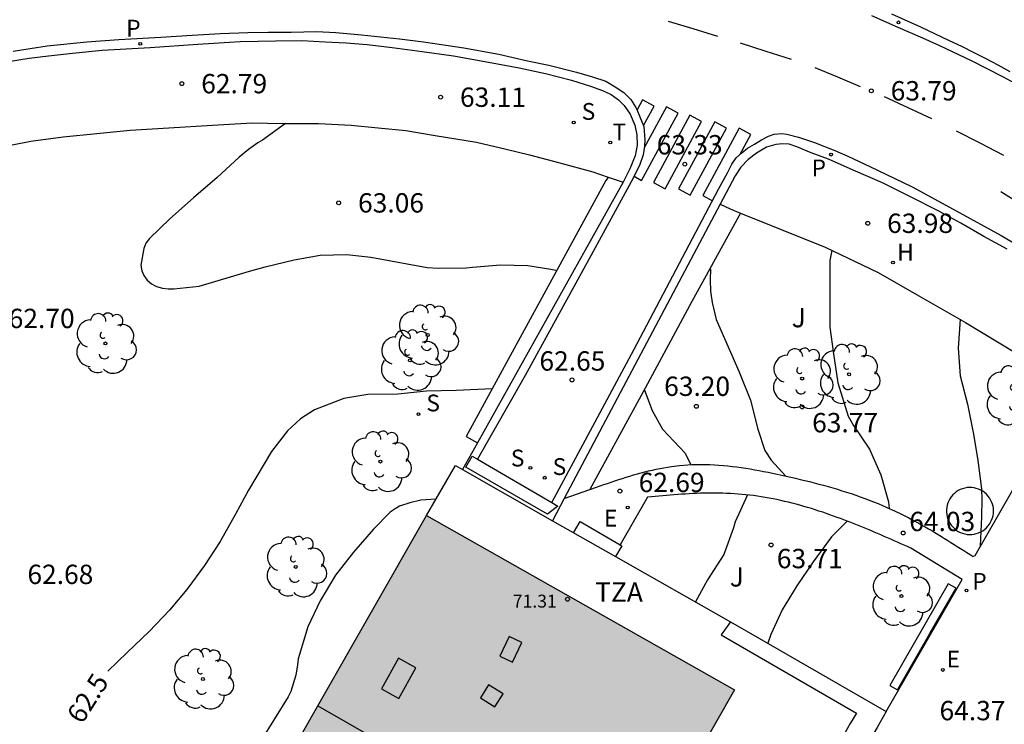
# Model space of a CAD drawing. Units: millimetres. Extents: x 584143 to 584495, y 4796289 to 4796541.
# Drawn here: x 584385 to 584423, y 4796308 to 4796335 of the extents above; entities that cross this region are included whole.
import ezdxf

# ---------------------------------------------------------------- set-up
doc = ezdxf.new("R2010")
doc.units = ezdxf.units.MM
for name, color, linetype in [('020104', 34, 'Continuous'), ('020204', 9, 'Continuous'), ('020307', 24, 'Continuous'), ('020308', 9, 'Continuous'), ('060108', 9, 'Continuous'), ('060113', 4, 'Continuous'), ('060124', 9, 'Continuous'), ('070105', 6, 'Continuous'), ('080106', 1, 'Continuous'), ('080109', 9, 'Continuous'), ('080118', 9, 'Continuous'), ('080201', 9, 'Continuous'), ('080303', 9, 'Continuous'), ('080311', 9, 'Continuous'), ('090103', 9, 'Continuous'), ('100105', 3, 'Continuous'), ('100107', 3, 'Continuous'), ('100116', 71, 'Continuous'), ('100202', 3, 'Continuous'), ('100302', 7, 'Continuous'), ('200204', 4, 'Continuous'), ('200304', 4, 'Continuous'), ('210102', 4, 'Continuous'), ('210204', 9, 'Continuous'), ('210205', 4, 'Continuous'), ('210304', 9, 'Continuous'), ('210305', 4, 'Continuous'), ('220205', 1, 'Continuous'), ('220305', 1, 'Continuous'), ('240205', 1, 'Continuous'), ('240305', 1, 'Continuous'), ('260101', 9, 'Continuous'), ('990501', 21, 'Continuous')]:
    doc.layers.add(name, color=color, linetype=linetype)
doc.layers.add('020105', color=24, linetype='Continuous', lineweight=30)
doc.layers.add('080111', color=7, linetype='Continuous', lineweight=30)
doc.styles.add('ARIAL', font='ARIAL.TTF', dxfattribs={"height": 1})
doc.styles.add('ARIALI', font='ARIALI.TTF', dxfattribs={"height": 1})
doc.styles.add('ROMANS', font='romans__.ttf', dxfattribs={"height": 1})

# ---------------------------------------------------------------- blocks, each defined once
blk = doc.blocks.new('PUNTO')
blk.add_circle((0, 0), 0.075)
at = {"layer": '080201'}
blk.add_attdef('NPUNTO', (1752351.13, 14389027.238, 86.688), '', height=0.75, dxfattribs=at)
blk = doc.blocks.new('COTAPU')
blk.add_circle((0, 0), 0.075)
blk = doc.blocks.new('SANEA')
blk.add_circle((0, 0), 0.055)
blk = doc.blocks.new('PLUVI3')
blk.add_circle((0, 0), 0.055)
blk = doc.blocks.new('REGELE')
blk.add_circle((0, 0), 0.055)
blk = doc.blocks.new('RETEL')
blk.add_circle((0, 0), 0.055)
blk = doc.blocks.new('ARBOL')
blk.add_circle((0, 0), 0.0587)
for centre, radius, start, end in [((-0.28, 0.855), 0.3, 359.2878, 173.6078), ((0.097, 0.97), 0.21, 23.1565, 160.4665), ((-0.564, 0.381), 0.532, 92.28, 254.58), ((0.438, 0.881), 0.24, 301.578, 139.328), ((-0.091, 0.321), 0.12, 119.14, 310.56), ((0.656, 0.288), 0.443, 319.8556, 114.7656), ((0.819, -0.249), 0.383, 235.5275, 62.0275), ((-0.556, -0.339), 0.555, 142.64, 266.54), ((-0.039, -0.384), 0.21, 189.64, 323.88), ((0.299, -0.624), 0.532, 224.67, 0.24), ((-0.301, -0.676), 0.45, 213.78, 295.32)]:
    blk.add_arc(centre, radius, start, end)
blk = doc.blocks.new('HIDRAN')
blk.add_circle((0, 0), 0.055)

msp = doc.modelspace()

# ---------------------------------------------------------------- hatches: boundary and pattern name
at = {"layer": '990501'}
msp.add_hatch(color=256, dxfattribs=at).paths.add_polyline_path([(584412.355, 4796309.283), (584400.423, 4796316.047), (584393.377, 4796303.735), (584392.017, 4796301.349), (584403.947, 4796294.594)])

# ---------------------------------------------------------------- linework, layer by layer
at = {"layer": '020104', "flags": 128}
for points, elevation in [([(584394.954, 4796331.243), (584394.067, 4796330.596), (584393.88, 4796330.486), (584393.523, 4796330.233), (584393.158, 4796329.938), (584392.309, 4796329.143), (584391.392, 4796328.358), (584390.474, 4796327.539), (584389.684, 4796326.778), (584389.54, 4796326.601), (584389.463, 4796326.398), (584389.343, 4796325.754), (584389.384, 4796325.534), (584389.46, 4796325.347), (584389.587, 4796325.169), (584389.756, 4796325.024), (584389.959, 4796324.922), (584390.187, 4796324.862), (584390.399, 4796324.836), (584390.628, 4796324.835), (584391.611, 4796324.934), (584393.553, 4796325.522), (584394.163, 4796325.681), (584395.291, 4796325.958), (584396.3, 4796326.142), (584397.333, 4796326.164), (584398.265, 4796326.06), (584400.442, 4796325.656), (584400.865, 4796325.629), (584401.958, 4796325.643), (584402.204, 4796325.676), (584403.289, 4796325.767), (584404.339, 4796325.738), (584405.237, 4796325.592), (584405.423, 4796325.549)], 63), ([(584416.128, 4796326.323), (584416.049, 4796325.926), (584416.053, 4796323.35), (584416.186, 4796322.314), (584416.359, 4796321.183), (584416.763, 4796319.897), (584416.96, 4796319.534), (584417.586, 4796318.615), (584418.03, 4796317.623), (584418.321, 4796316.57), (584418.354, 4796316.314)], 64), ([(584411.419, 4796325.593), (584411.407, 4796325.174), (584411.428, 4796324.739), (584411.484, 4796324.303), (584411.64, 4796323.641), (584412.522, 4796321.635), (584412.972, 4796320.518), (584413.263, 4796319.391), (584413.533, 4796318.57), (584413.769, 4796318.19), (584414.327, 4796317.577)], 63.5), ([(584421.099, 4796323.652), (584421.026, 4796322.527), (584421.097, 4796321.457), (584421.383, 4796320.364), (584421.623, 4796319.203), (584421.79, 4796318.178), (584421.928, 4796317.085), (584421.941, 4796316.666), (584421.928, 4796315.988), (584421.876, 4796314.853)], 64.5), ([(584408.871, 4796320.903), (584409.168, 4796320.121), (584409.568, 4796319.39), (584410.442, 4796318.459), (584410.66, 4796318.014)], 63), ([(584400.784, 4796316.679), (584400.198, 4796316.645), (584399.766, 4796316.536), (584399.376, 4796316.401), (584399.198, 4796316.309), (584399.011, 4796316.174), (584398.357, 4796315.515), (584397.583, 4796314.627), (584396.886, 4796313.731), (584396.299, 4796312.733), (584395.821, 4796311.734), (584395.437, 4796310.49), (584395.419, 4796310.253), (584395.35, 4796309.854), (584395.162, 4796309.228), (584395.051, 4796309.016), (584393.996, 4796307.308)], 62), ([(584412.861, 4796316.842), (584412.376, 4796315.799), (584412.319, 4796315.573), (584411.937, 4796314.533), (584411.306, 4796313.55), (584410.84, 4796312.694)], 63.5), ([(584416.719, 4796315.828), (584416.11, 4796315.217), (584415.4, 4796314.251), (584414.775, 4796313.319), (584414.195, 4796312.393), (584413.757, 4796311.437), (584413.644, 4796311.098)], 64)]:
    msp.add_lwpolyline(points, dxfattribs=dict(at, elevation=elevation))
at = {"layer": '020105', "elevation": 62.5, "flags": 128}
msp.add_lwpolyline([(584402.968, 4796320.953), (584401.572, 4796320.891), (584400.412, 4796320.86), (584399.301, 4796320.753), (584398.14, 4796320.731), (584397.217, 4796320.581), (584396.08, 4796320.144), (584395.537, 4796319.789), (584395.027, 4796319.325), (584394.406, 4796318.521), (584393.513, 4796317.024), (584393.019, 4796316.102), (584392.414, 4796315.044), (584391.819, 4796314.106), (584391.13, 4796313.176), (584390.458, 4796312.372), (584389.668, 4796311.544), (584388.81, 4796310.733), (584388.073, 4796310.008)], dxfattribs=at)
at = {"layer": '060108'}
for points in [[(584423.044, 4796333.245, 64.243), (584422.578, 4796333.495, 64.192), (584422.109, 4796333.74, 64.142), (584421.638, 4796333.981, 64.093), (584421.165, 4796334.218, 64.045), (584420.691, 4796334.449, 63.998), (584419.576, 4796334.979, 63.893), (584418.448, 4796335.481, 63.798)], [(584384.218, 4796333.639, 62.604), (584385.02, 4796333.773, 62.62), (584385.766, 4796333.868, 62.641), (584386.7, 4796333.967, 62.65), (584387.842, 4796334.08, 62.654), (584389.706, 4796334.182, 62.712), (584391.559, 4796334.309, 62.769), (584393.189, 4796334.416, 62.818), (584394.56, 4796334.443, 62.874), (584395.59, 4796334.46, 62.903), (584396.489, 4796334.407, 62.905), (584397.306, 4796334.369, 62.933), (584398.113, 4796334.296, 62.981), (584399.082, 4796334.182, 63.003), (584400.244, 4796334.025, 63.059), (584401.462, 4796333.864, 63.107), (584402.822, 4796333.617, 63.132), (584404.004, 4796333.401, 63.185), (584405.024, 4796333.179, 63.219), (584406.039, 4796332.923, 63.251), (584406.774, 4796332.687, 63.292), (584407.241, 4796332.513, 63.31), (584407.57, 4796332.36, 63.319), (584407.864, 4796332.156, 63.319), (584408.072, 4796331.943, 63.311), (584408.309, 4796331.607, 63.303), (584408.486, 4796331.17, 63.28), (584408.566, 4796330.804, 63.284), (584408.58, 4796330.403, 63.284), (584408.508, 4796329.982, 63.282), (584408.303, 4796329.485, 63.27), (584408.037, 4796328.966, 63.234)], [(584422.919, 4796326.363, 64.432), (584422.012, 4796326.863, 64.348), (584421.125, 4796327.374, 64.279), (584420.273, 4796327.838, 64.194), (584419.153, 4796328.415, 64.103), (584418.093, 4796328.94, 64.012), (584416.948, 4796329.436, 63.912), (584416, 4796329.855, 63.823), (584415.326, 4796330.105, 63.775), (584414.773, 4796330.34, 63.724), (584414.469, 4796330.438, 63.709), (584414.22, 4796330.454, 63.679), (584413.951, 4796330.424, 63.657), (584413.595, 4796330.318, 63.633), (584413.204, 4796330.086, 63.609), (584412.883, 4796329.843, 63.592), (584412.603, 4796329.549, 63.571), (584412.378, 4796329.212, 63.6), (584411.795, 4796328.11, 63.506)], [(584408.037, 4796328.966, 63.234), (584402.396, 4796318.864, 62.471)], [(584411.795, 4796328.11, 63.506), (584405.758, 4796316.702, 62.528)], [(584402.396, 4796318.864, 62.471), (584401.816, 4796317.824, 62.392)], [(584405.758, 4796316.702, 62.528), (584405.303, 4796315.842, 62.454)]]:
    msp.add_polyline3d(points, dxfattribs=at)
at = {"layer": '060113'}
for points in [[(584423.918, 4796332.41, 64.156), (584422.777, 4796333.037, 64.019), (584421.545, 4796333.673, 63.936), (584420.314, 4796334.248, 63.849), (584419.652, 4796334.547, 63.826), (584418.694, 4796334.96, 63.752), (584417.674, 4796335.413, 63.697)], [(584384.402, 4796334.039, 62.509), (584385.711, 4796334.244, 62.509), (584387.254, 4796334.402, 62.539), (584388.488, 4796334.49, 62.562), (584390.118, 4796334.582, 62.6), (584391.337, 4796334.66, 62.669), (584392.433, 4796334.728, 62.689), (584393.489, 4796334.771, 62.706), (584394.276, 4796334.784, 62.712), (584395.175, 4796334.781, 62.77), (584396.155, 4796334.799, 62.787), (584396.901, 4796334.761, 62.804), (584397.896, 4796334.682, 62.823), (584399.372, 4796334.52, 62.878), (584400.306, 4796334.401, 62.942), (584401.869, 4796334.168, 63.01), (584403.224, 4796333.931, 63.014), (584404.335, 4796333.674, 63.085), (584405.152, 4796333.499, 63.14), (584406.227, 4796333.227, 63.188), (584406.851, 4796333.048, 63.177), (584407.368, 4796332.879, 63.201), (584407.728, 4796332.659, 63.223), (584408.068, 4796332.435, 63.248), (584408.331, 4796332.165, 63.267), (584408.533, 4796331.865, 63.275), (584408.568, 4796331.783, 63.275), (584408.69, 4796331.499, 63.276), (584408.846, 4796331.123, 63.273), (584408.885, 4796330.605, 63.28), (584408.863, 4796330.358, 63.279), (584408.814, 4796330.023, 63.281), (584408.672, 4796329.615, 63.262), (584408.456, 4796329.183, 63.241), (584408.424, 4796329.119, 63.237), (584406.715, 4796325.998, 62.985), (584404.235, 4796321.466, 62.596), (584402.393, 4796318.223, 62.268)], [(584405.272, 4796316.549, 62.262), (584408.452, 4796322.469, 62.908), (584411.738, 4796328.698, 63.446), (584412.085, 4796329.331, 63.489), (584412.248, 4796329.666, 63.51), (584412.422, 4796329.904, 63.521), (584412.635, 4796330.102, 63.546), (584412.864, 4796330.279, 63.546), (584413.129, 4796330.44, 63.545), (584413.398, 4796330.607, 63.544), (584413.673, 4796330.749, 63.543), (584413.896, 4796330.829, 63.566), (584414.186, 4796330.854, 63.595), (584414.379, 4796330.823, 63.626), (584414.84, 4796330.715, 63.647), (584415.454, 4796330.5, 63.695), (584416.245, 4796330.188, 63.74), (584416.747, 4796329.974, 63.777), (584417.603, 4796329.57, 63.871), (584419.24, 4796328.784, 64.008), (584420.69, 4796327.998, 64.141), (584422.692, 4796326.901, 64.326), (584424.182, 4796326.014, 64.453)]]:
    msp.add_polyline3d(points, dxfattribs=at)
at = {"layer": '060124'}
for points in [[(584406.751, 4796317.051, 62.585), (584407, 4796317.139, 62.61), (584407.144, 4796317.19, 62.625), (584407.288, 4796317.241, 62.639), (584407.433, 4796317.291, 62.654), (584407.577, 4796317.34, 62.669), (584407.721, 4796317.389, 62.684), (584407.866, 4796317.437, 62.699), (584408.011, 4796317.484, 62.714), (584408.155, 4796317.53, 62.729), (584408.3, 4796317.575, 62.745), (584408.444, 4796317.618, 62.76), (584408.59, 4796317.66, 62.775), (584408.735, 4796317.7, 62.791), (584408.881, 4796317.738, 62.806), (584409.027, 4796317.774, 62.822), (584409.173, 4796317.808, 62.838), (584409.319, 4796317.84, 62.854), (584409.465, 4796317.87, 62.87), (584409.612, 4796317.897, 62.886), (584409.759, 4796317.921, 62.902), (584409.906, 4796317.942, 62.919), (584410.224, 4796317.982, 62.954), (584410.544, 4796318.007, 62.991), (584410.715, 4796318.017, 63.011), (584410.887, 4796318.023, 63.031), (584411.059, 4796318.025, 63.051), (584411.231, 4796318.023, 63.071), (584411.404, 4796318.019, 63.092), (584411.577, 4796318.011, 63.112), (584411.75, 4796318, 63.133), (584411.923, 4796317.986, 63.154), (584412.097, 4796317.969, 63.175), (584412.27, 4796317.95, 63.196), (584412.444, 4796317.928, 63.217), (584412.617, 4796317.904, 63.238), (584412.79, 4796317.878, 63.259), (584412.964, 4796317.85, 63.28), (584413.137, 4796317.82, 63.302), (584413.31, 4796317.788, 63.323), (584413.483, 4796317.755, 63.344), (584413.656, 4796317.721, 63.365), (584413.829, 4796317.685, 63.386), (584414.001, 4796317.648, 63.407), (584414.358, 4796317.57, 63.45), (584414.713, 4796317.489, 63.492), (584414.896, 4796317.446, 63.514), (584415.078, 4796317.402, 63.536), (584415.261, 4796317.357, 63.557), (584415.442, 4796317.311, 63.579), (584415.624, 4796317.263, 63.6), (584415.804, 4796317.215, 63.622), (584415.984, 4796317.165, 63.643), (584416.164, 4796317.113, 63.664), (584416.342, 4796317.06, 63.686), (584416.52, 4796317.006, 63.707), (584416.698, 4796316.949, 63.728), (584416.874, 4796316.892, 63.749), (584417.05, 4796316.832, 63.77), (584417.225, 4796316.77, 63.791), (584417.399, 4796316.707, 63.813), (584417.572, 4796316.642, 63.834), (584417.744, 4796316.574, 63.855), (584417.916, 4796316.505, 63.876), (584418.086, 4796316.433, 63.898), (584418.255, 4796316.359, 63.919), (584418.555, 4796316.223, 63.957), (584418.852, 4796316.08, 63.996), (584418.981, 4796316.015, 64.013), (584419.11, 4796315.949, 64.03), (584419.238, 4796315.882, 64.047), (584419.366, 4796315.814, 64.064), (584419.493, 4796315.745, 64.081), (584419.62, 4796315.675, 64.098), (584419.746, 4796315.603, 64.115), (584419.872, 4796315.531, 64.132), (584419.997, 4796315.458, 64.149), (584420.122, 4796315.384, 64.167), (584420.247, 4796315.309, 64.184), (584420.371, 4796315.234, 64.201), (584420.496, 4796315.158, 64.219), (584420.619, 4796315.081, 64.236), (584420.743, 4796315.004, 64.253), (584420.867, 4796314.927, 64.271), (584420.99, 4796314.849, 64.288), (584421.113, 4796314.771, 64.305), (584421.237, 4796314.693, 64.323), (584421.36, 4796314.615, 64.34), (584421.483, 4796314.536, 64.358), (584421.606, 4796314.458, 64.375)], [(584405.758, 4796316.702, 62.482), (584406.751, 4796317.051, 62.585)]]:
    msp.add_polyline3d(points, dxfattribs=at)
at = {"layer": '070105'}
for points in [[(584400.423, 4796316.047, 61.499), (584401.536, 4796317.983, 61.498), (584401.816, 4796317.824, 61.561)], [(584401.816, 4796317.824, 61.561), (584405.303, 4796315.842, 62.34)], [(584405.303, 4796315.842, 62.34), (584407.744, 4796314.454, 62.885)], [(584407.744, 4796314.454, 62.885), (584412.197, 4796311.923, 63.88)], [(584412.197, 4796311.923, 63.88), (584413.321, 4796311.284, 64.131), (584418.238, 4796308.453, 64.641)], [(584418.238, 4796308.453, 64.641), (584417.878, 4796307.831, 64.651), (584417.445, 4796307.082, 64.661)]]:
    msp.add_polyline3d(points, dxfattribs=at)
at = {"layer": '080106'}
for points in [[(584403.621, 4796311.361, 72.719), (584403.254, 4796310.599, 72.994), (584403.75, 4796310.365, 73.006), (584404.117, 4796311.127, 72.731), (584403.621, 4796311.361, 72.719)], [(584399.33, 4796310.514, 73.758), (584398.673, 4796309.324, 74.252), (584399.341, 4796308.951, 74.241), (584399.998, 4796310.141, 73.747), (584399.33, 4796310.514, 73.758)], [(584402.824, 4796309.479, 73.539), (584402.505, 4796308.978, 73.741), (584403.07, 4796308.626, 73.758), (584403.389, 4796309.127, 73.556), (584402.824, 4796309.479, 73.539)]]:
    msp.add_polyline3d(points, dxfattribs=at)
at = {"layer": '080109'}
msp.add_polyline3d([(584396.202, 4796308.671, 74.778), (584402.557, 4796305.021, 74.768), (584408.096, 4796301.841, 74.76)], dxfattribs=at)
at = {"layer": '080111'}
for points in [[(584396.202, 4796308.671, 62.274), (584400.423, 4796316.047, 71.327)], [(584400.423, 4796316.047, 71.327), (584412.355, 4796309.283, 71.332), (584410.191, 4796305.502, 71.337)], [(584395.515, 4796307.471, 62.274), (584396.202, 4796308.671, 62.274)]]:
    msp.add_polyline3d(points, dxfattribs=at)
at = {"layer": '080118', "flags": 128}
msp.add_lwpolyline([(584396.202, 4796308.671), (584402.557, 4796305.021), (584408.096, 4796301.841)], dxfattribs=at)
at = {"layer": '090103'}
msp.add_polyline3d([(584406.119, 4796315.378, 62.58), (584406.369, 4796315.807, 62.58), (584407.922, 4796314.902, 63.001)], dxfattribs=at)
at = {"layer": '100105'}
msp.add_polyline3d([(584418.67, 4796309.289, 64.624), (584419.929, 4796311.475, 64.602), (584420.939, 4796313.226, 64.584)], dxfattribs=at)
at = {"layer": '100107'}
for points in [[(584407.464, 4796329.162, 63.299), (584407.414, 4796329.091, 63.299), (584407.364, 4796329.026, 63.299), (584401.96, 4796319.102, 62.327), (584402.396, 4796318.864, 62.327)], [(584412.588, 4796327.765, 63.672), (584410.706, 4796324.342, 63.366), (584408.894, 4796320.981, 62.988), (584406.751, 4796317.051, 62.786)], [(584422.391, 4796316.22, 64.351), (584422.387, 4796316.311, 64.351), (584422.373, 4796316.401, 64.351), (584422.351, 4796316.489, 64.351), (584422.32, 4796316.574, 64.351), (584422.28, 4796316.656, 64.351), (584422.233, 4796316.734, 64.351), (584422.178, 4796316.807, 64.351), (584422.116, 4796316.873, 64.351), (584422.048, 4796316.932, 64.351), (584421.974, 4796316.986, 64.351), (584421.895, 4796317.032, 64.351), (584421.812, 4796317.069, 64.351), (584421.726, 4796317.098, 64.351), (584421.638, 4796317.119, 64.351), (584421.547, 4796317.13, 64.351), (584421.456, 4796317.132, 64.351), (584421.366, 4796317.125, 64.351), (584421.276, 4796317.109, 64.351), (584421.189, 4796317.085, 64.351), (584421.104, 4796317.052, 64.351), (584421.023, 4796317.01, 64.351), (584420.947, 4796316.961, 64.351), (584420.876, 4796316.904, 64.351), (584420.81, 4796316.841, 64.351), (584420.752, 4796316.771, 64.351), (584420.701, 4796316.696, 64.351), (584420.657, 4796316.616, 64.351), (584420.622, 4796316.532, 64.351), (584420.595, 4796316.445, 64.351), (584420.577, 4796316.356, 64.351), (584420.568, 4796316.266, 64.351), (584420.568, 4796316.175, 64.351), (584420.577, 4796316.084, 64.351), (584420.595, 4796315.995, 64.351), (584420.622, 4796315.908, 64.351), (584420.657, 4796315.824, 64.351), (584420.701, 4796315.745, 64.351), (584420.752, 4796315.669, 64.351), (584420.81, 4796315.6, 64.351), (584420.876, 4796315.536, 64.351), (584420.947, 4796315.48, 64.351), (584421.023, 4796315.43, 64.351), (584421.104, 4796315.389, 64.351), (584421.189, 4796315.355, 64.351), (584421.276, 4796315.331, 64.351), (584421.366, 4796315.315, 64.351), (584421.456, 4796315.308, 64.351), (584421.547, 4796315.311, 64.351), (584421.638, 4796315.322, 64.351), (584421.726, 4796315.342, 64.351), (584421.812, 4796315.371, 64.351), (584421.895, 4796315.408, 64.351), (584421.974, 4796315.454, 64.351), (584422.048, 4796315.507, 64.351), (584422.116, 4796315.567, 64.351), (584422.178, 4796315.634, 64.351), (584422.233, 4796315.706, 64.351), (584422.28, 4796315.784, 64.351), (584422.32, 4796315.866, 64.351), (584422.351, 4796315.951, 64.351), (584422.373, 4796316.039, 64.351), (584422.387, 4796316.129, 64.351), (584422.391, 4796316.22, 64.351)], [(584420.939, 4796313.226, 64.455), (584420.631, 4796313.402, 64.455), (584418.379, 4796309.455, 64.609), (584418.67, 4796309.289, 64.609)], [(584412.197, 4796311.923, 66.077), (584411.842, 4796311.421, 66.078), (584417.077, 4796308.387, 66.078), (584416.84, 4796307.977, 64.664), (584416.603, 4796307.566, 66.965), (584417.024, 4796307.324, 66.965), (584417.299, 4796307.166, 66.965)]]:
    msp.add_polyline3d(points, dxfattribs=at)
at = {"layer": '100116'}
for points in [[(584383.558, 4796330.254, 62.627), (584385.086, 4796330.55, 62.676), (584386.336, 4796330.719, 62.721), (584387.636, 4796330.857, 62.799), (584388.936, 4796330.976, 62.843), (584390.428, 4796331.073, 62.867), (584392.129, 4796331.175, 62.904), (584393.663, 4796331.262, 62.971), (584394.845, 4796331.244, 63.022), (584396.236, 4796331.235, 63.05), (584397.495, 4796331.176, 63.109), (584398.541, 4796331.071, 63.161), (584399.622, 4796330.962, 63.192), (584400.758, 4796330.771, 63.233), (584402.357, 4796330.512, 63.287), (584403.508, 4796330.245, 63.323), (584404.406, 4796330.025, 63.339), (584405.527, 4796329.731, 63.369), (584406.861, 4796329.367, 63.347), (584407.464, 4796329.162, 63.289)], [(584407.464, 4796329.162, 63.289), (584408.037, 4796328.966, 63.234)], [(584411.795, 4796328.11, 63.663), (584412.192, 4796327.938, 63.668), (584412.588, 4796327.765, 63.672)], [(584412.588, 4796327.765, 63.672), (584415.865, 4796326.45, 63.982), (584417.916, 4796325.458, 64.16), (584419.503, 4796324.566, 64.295), (584421.312, 4796323.53, 64.476), (584423.228, 4796322.357, 64.714), (584425.391, 4796320.974, 64.981), (584421.663, 4796314.482, 64.469), (584421.606, 4796314.458, 64.375)], [(584418.238, 4796308.453, 64.641), (584421.177, 4796313.561, 64.547), (584419.183, 4796314.782, 64.276), (584419.055, 4796314.839, 64.261), (584418.926, 4796314.896, 64.245), (584418.798, 4796314.953, 64.23), (584418.669, 4796315.01, 64.215), (584418.541, 4796315.067, 64.2), (584418.412, 4796315.124, 64.184), (584418.283, 4796315.18, 64.169), (584418.155, 4796315.236, 64.153), (584418.026, 4796315.292, 64.138), (584417.897, 4796315.348, 64.122), (584417.767, 4796315.403, 64.107), (584417.638, 4796315.458, 64.091), (584417.508, 4796315.512, 64.075), (584417.378, 4796315.566, 64.059), (584417.248, 4796315.619, 64.043), (584417.118, 4796315.672, 64.027), (584416.987, 4796315.724, 64.011), (584416.857, 4796315.775, 63.994), (584416.725, 4796315.826, 63.978), (584416.594, 4796315.876, 63.961), (584416.462, 4796315.925, 63.944), (584416.33, 4796315.974, 63.927), (584416.052, 4796316.073, 63.892), (584415.773, 4796316.169, 63.855), (584415.628, 4796316.217, 63.836), (584415.481, 4796316.265, 63.816), (584415.334, 4796316.311, 63.797), (584415.187, 4796316.356, 63.777), (584415.039, 4796316.399, 63.757), (584414.891, 4796316.441, 63.737), (584414.743, 4796316.482, 63.717), (584414.594, 4796316.521, 63.697), (584414.445, 4796316.558, 63.677), (584414.296, 4796316.594, 63.656), (584414.146, 4796316.628, 63.636), (584413.996, 4796316.661, 63.616), (584413.846, 4796316.691, 63.596), (584413.695, 4796316.72, 63.576), (584413.544, 4796316.747, 63.556), (584413.393, 4796316.772, 63.536), (584413.242, 4796316.795, 63.516), (584413.091, 4796316.815, 63.496), (584412.939, 4796316.834, 63.477), (584412.787, 4796316.85, 63.457), (584412.491, 4796316.878, 63.42), (584412.193, 4796316.896, 63.383), (584412.048, 4796316.903, 63.365), (584411.903, 4796316.909, 63.348), (584411.758, 4796316.912, 63.33), (584411.613, 4796316.913, 63.313), (584411.467, 4796316.914, 63.296), (584411.322, 4796316.912, 63.279), (584411.176, 4796316.909, 63.262), (584411.031, 4796316.905, 63.245), (584410.885, 4796316.899, 63.229), (584410.739, 4796316.893, 63.212), (584410.593, 4796316.885, 63.196), (584410.447, 4796316.876, 63.18), (584410.301, 4796316.867, 63.163), (584410.155, 4796316.856, 63.147), (584410.009, 4796316.845, 63.131), (584409.863, 4796316.834, 63.115), (584409.717, 4796316.822, 63.099), (584409.571, 4796316.809, 63.083), (584409.425, 4796316.797, 63.067), (584409.278, 4796316.784, 63.051), (584409.132, 4796316.771, 63.035), (584408.986, 4796316.758, 63.019), (584407.922, 4796314.902, 63.012)], [(584407.922, 4796314.902, 63.001), (584407.984, 4796314.866, 63.018), (584407.744, 4796314.454, 63.018)]]:
    msp.add_polyline3d(points, dxfattribs=at)
at = {"layer": '210102'}
for points in [[(584405.51, 4796316.411, 62.284), (584405.111, 4796316.1, 62.28), (584401.938, 4796317.923, 62.261), (584402.185, 4796318.344, 62.26)], [(584402.185, 4796318.344, 62.26), (584402.393, 4796318.223, 62.262)], [(584402.393, 4796318.223, 62.262), (584405.272, 4796316.549, 62.283)], [(584405.272, 4796316.549, 62.283), (584405.51, 4796316.411, 62.284)]]:
    msp.add_polyline3d(points, dxfattribs=at)
at = {"layer": '260101'}
for points in [[(584409.782, 4796335.207, 63.368), (584410.738, 4796334.918, 63.41), (584411.694, 4796334.628, 63.451)], [(584412.571, 4796334.367, 63.493), (584413.562, 4796334.047, 63.57), (584414.554, 4796333.727, 63.648)], [(584415.461, 4796333.41, 63.688), (584416.343, 4796333.044, 63.748), (584417.225, 4796332.679, 63.809)], [(584418.153, 4796332.281, 63.868), (584419.07, 4796331.854, 63.94), (584419.987, 4796331.428, 64.011)], [(584408.789, 4796332.154, 63.312), (584408.579, 4796331.768, 63.295)], [(584409.24, 4796331.909, 63.322), (584408.789, 4796332.154, 63.312)], [(584408.832, 4796331.157, 63.289), (584409.24, 4796331.909, 63.322)], [(584409.717, 4796331.882, 63.366), (584408.858, 4796330.298, 63.297)], [(584410.168, 4796331.637, 63.376), (584409.717, 4796331.882, 63.366)], [(584408.755, 4796329.032, 63.263), (584410.168, 4796331.637, 63.376)], [(584410.629, 4796331.56, 63.402), (584409.216, 4796328.955, 63.289)], [(584411.08, 4796331.315, 63.412), (584410.629, 4796331.56, 63.402)], [(584409.667, 4796328.71, 63.299), (584411.08, 4796331.315, 63.412)], [(584411.593, 4796331.309, 63.454), (584410.18, 4796328.704, 63.341), (584410.631, 4796328.459, 63.351), (584412.044, 4796331.064, 63.464), (584411.593, 4796331.309, 63.454)], [(584412.536, 4796331.052, 63.526), (584411.123, 4796328.447, 63.413)], [(584412.987, 4796330.807, 63.536), (584412.536, 4796331.052, 63.526)], [(584412.575, 4796330.046, 63.503), (584412.987, 4796330.807, 63.536)], [(584420.95, 4796330.958, 64.093), (584421.863, 4796330.484, 64.183), (584422.775, 4796330.009, 64.273)], [(584408.46, 4796329.192, 63.256), (584408.755, 4796329.032, 63.263)], [(584409.216, 4796328.955, 63.289), (584409.667, 4796328.71, 63.299)], [(584411.123, 4796328.447, 63.413), (584411.498, 4796328.243, 63.422)], [(584425.234, 4796327.003, 64.392), (584423.957, 4796327.796, 64.336), (584422.679, 4796328.588, 64.28)]]:
    msp.add_polyline3d(points, dxfattribs=at)

# ---------------------------------------------------------------- block references
at = {"layer": '020204', "rotation": 359.9987685839998}
for p in [(584390.936, 4796332.784, 62.792), (584417.657, 4796332.507, 63.794), (584400.964, 4796332.259, 63.114), (584410.427, 4796329.664, 63.327), (584397.014, 4796328.163, 63.064), (584417.518, 4796327.372, 63.984), (584406.057, 4796321.3, 62.651), (584410.877, 4796320.277, 63.202), (584414.974, 4796320.255, 63.765), (584407.913, 4796316.992, 62.69), (584418.889, 4796315.366, 64.029), (584413.771, 4796314.904, 63.713)]:
    msp.add_blockref('COTAPU', p, dxfattribs=at)
at = {"layer": '080201', "rotation": 359.9987685839998}
msp.add_blockref('PUNTO', (584405.88, 4796312.799, 71.31), dxfattribs=at)
msp.add_blockref('PUNTO', (584405.88, 4796312.799, 71.31), dxfattribs=at)
msp.add_blockref('PUNTO', (584405.88, 4796312.799, 71.31), dxfattribs=at)
msp.add_blockref('PUNTO', (584405.88, 4796312.799, 71.31), dxfattribs=at)
msp.add_blockref('PUNTO', (584405.88, 4796312.799, 71.31), dxfattribs=at)
msp.add_blockref('PUNTO', (584405.88, 4796312.799, 71.31), dxfattribs=at)
msp.add_blockref('PUNTO', (584405.88, 4796312.799, 71.31), dxfattribs=at)
msp.add_blockref('PUNTO', (584405.88, 4796312.799, 71.31), dxfattribs=at)
at = {"layer": '100202', "rotation": 359.9987685839998}
for p in [(584400.463, 4796323.04, 62.963), (584387.974, 4796322.714, 62.916), (584399.779, 4796322.058, 62.484), (584416.795, 4796321.517, 64.098), (584414.976, 4796321.353, 63.804), (584423.254, 4796320.688, 64.666), (584398.632, 4796318.136, 62.399), (584395.352, 4796314.053, 62.635), (584418.825, 4796312.92, 64.505), (584391.751, 4796309.708, 62.402)]:
    msp.add_blockref('ARBOL', p, dxfattribs=at)
at = {"layer": '200204', "rotation": 359.9987685839998}
msp.add_blockref('HIDRAN', (584418.495, 4796325.851, 64.218), dxfattribs=at)
at = {"layer": '210204', "rotation": 359.9987685839998}
for p in [(584406.123, 4796331.276, 63.322), (584400.104, 4796319.976, 62.288), (584404.444, 4796317.891, 62.343), (584404.998, 4796317.51, 62.362)]:
    msp.add_blockref('SANEA', p, dxfattribs=at)
at = {"layer": '210205', "rotation": 359.9987685839998}
for p in [(584418.713, 4796335.16, 63.754), (584389.325, 4796334.33, 62.62), (584416.096, 4796330.032, 63.747), (584421.345, 4796313.14, 64.385)]:
    msp.add_blockref('PLUVI3', p, dxfattribs=at)
at = {"layer": '220205', "rotation": 359.9987685839998}
for p in [(584408.214, 4796316.357, 62.808), (584420.431, 4796310.058, 64.425)]:
    msp.add_blockref('REGELE', p, dxfattribs=at)
at = {"layer": '240205', "rotation": 359.9987685839998}
msp.add_blockref('RETEL', (584407.541, 4796330.505, 63.327), dxfattribs=at)

# ---------------------------------------------------------------- texts
at = {"layer": '020307', "style": 'ARIALI'}
msp.add_text('62.5', height=0.75, rotation=57.3938, dxfattribs=at).set_placement((584387.066, 4796307.925, 62.498))
at = {"layer": '020308', "style": 'ARIAL'}
for s, p in [('62.79', (584391.686, 4796332.409, 62.79)), ('63.11', (584401.714, 4796331.884, 63.112)), ('63.79', (584418.407, 4796332.132, 63.792)), ('63.33', (584409.339, 4796330.041, 63.325)), ('63.06', (584397.764, 4796327.788, 63.062)), ('63.98', (584418.268, 4796326.997, 63.982)), ('62.70', (584384.224, 4796323.308, 62.698)), ('62.65', (584404.794, 4796321.66, 62.649)), ('63.20', (584409.628, 4796320.68, 63.2)), ('63.77', (584415.363, 4796319.269, 63.763)), ('62.69', (584408.64, 4796316.952, 62.688)), ('64.03', (584419.127, 4796315.439, 64.027)), ('63.71', (584413.994, 4796314.001, 63.711)), ('62.68', (584384.95, 4796313.389, 62.682)), ('64.37', (584420.3, 4796308.109, 64.367))]:
    msp.add_text(s, height=0.75, rotation=359.9988, dxfattribs=at).set_placement(p)
at = {"layer": '080303', "style": 'ARIAL'}
msp.add_text('71.31', height=0.5, rotation=359.9988, dxfattribs=at).set_placement((584403.761, 4796312.476, 71.308))
at = {"layer": '080311', "style": 'ARIAL'}
msp.add_text('TZA', height=0.75, rotation=359.9988, dxfattribs=at).set_placement((584406.951, 4796312.701))
at = {"layer": '100302', "style": 'ARIAL'}
for p in [(584414.571, 4796323.34), (584412.171, 4796313.291)]:
    msp.add_text('J', height=0.75, rotation=359.9988, dxfattribs=at).set_placement(p)
at = {"layer": '200304', "style": 'ROMANS'}
msp.add_text('H', height=0.65, rotation=359.9988, dxfattribs=at).set_placement((584418.659, 4796325.929, 64.216))
at = {"layer": '210304', "style": 'ROMANS'}
for p in [(584406.429, 4796331.382, 63.32), (584400.41, 4796320.082, 62.286), (584403.684, 4796317.947, 62.341), (584405.304, 4796317.616, 62.36)]:
    msp.add_text('S', height=0.65, rotation=359.9988, dxfattribs=at).set_placement(p)
at = {"layer": '210305', "style": 'ROMANS'}
for p in [(584388.776, 4796334.61, 62.618), (584415.339, 4796329.193, 63.745), (584421.567, 4796313.168, 64.383)]:
    msp.add_text('P', height=0.65, rotation=359.9988, dxfattribs=at).set_placement(p)
at = {"layer": '220305', "style": 'ROMANS'}
for p in [(584407.293, 4796315.617, 62.806), (584420.574, 4796310.154, 64.423)]:
    msp.add_text('E', height=0.65, rotation=359.9988, dxfattribs=at).set_placement(p)
at = {"layer": '240305', "style": 'ROMANS'}
msp.add_text('T', height=0.65, rotation=359.9988, dxfattribs=at).set_placement((584407.625, 4796330.589, 63.325))

doc.saveas('drawing.dxf')
